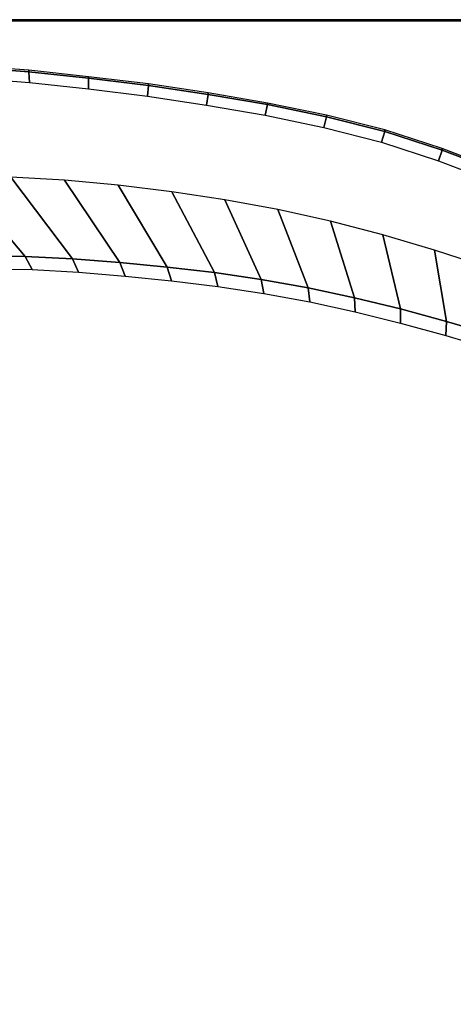
# Model space of a CAD drawing. Extents: x -1.61 to 0, y -1.05 to 0.
# Drawn here: x -1.09 to -0.82, y -0.62 to 0 of the extents above; entities that cross this region are included whole.
import ezdxf

# ---------------------------------------------------------------- set-up
doc = ezdxf.new("R2010")
doc.units = 0

msp = doc.modelspace()

# ---------------------------------------------------------------- linework, layer by layer
at = {"linetype": 'Continuous'}
for p, q in [((-0.01086, -0.00001, -0.565), (-1.5948, -0.00001, -0.565)), ((-0.01086, -0.00001, -0.036), (-1.5948, -0.00001, -0.036)), ((-1.58909, -0.00001), (-0.01086, -0.00001)), ((-1.58909, -0.00001, -0.03), (-0.01086, -0.00001, -0.03)), ((-1.0866, -0.03304, 0.005), (-1.12478, -0.03021, 0.005)), ((-1.04855, -0.03719, 0.005), (-1.0866, -0.03304, 0.005)), ((-1.01055, -0.04181, 0.005), (-1.04855, -0.03719, 0.005)), ((-0.97268, -0.0474, 0.005), (-1.01055, -0.04181, 0.005)), ((-0.93495, -0.05388, 0.005), (-0.97268, -0.0474, 0.005)), ((-0.89745, -0.06155, 0.005), (-0.93495, -0.05388, 0.005)), ((-0.86032, -0.07086, 0.005), (-0.89745, -0.06155, 0.005)), ((-0.82393, -0.08271, 0.005), (-0.86032, -0.07086, 0.005)), ((-0.78818, -0.09641, 0.005), (-0.82393, -0.08271, 0.005)), ((-1.08883, -0.15016, -0.385), (-1.11899, -0.14994, -0.385)), ((-1.0587, -0.15172, -0.385), (-1.08883, -0.15016, -0.385)), ((-1.02863, -0.15404, -0.385), (-1.0587, -0.15172, -0.385)), ((-0.9986, -0.15692, -0.385), (-1.02863, -0.15404, -0.385)), ((-0.96865, -0.16048, -0.385), (-0.9986, -0.15692, -0.385)), ((-0.93881, -0.16486, -0.385), (-0.96865, -0.16048, -0.385)), ((-0.90911, -0.17016, -0.385), (-0.93881, -0.16486, -0.385)), ((-0.8796, -0.17641, -0.385), (-0.90911, -0.17016, -0.385)), ((-0.85029, -0.18351, -0.385), (-0.8796, -0.17641, -0.385)), ((-0.82118, -0.19142, -0.385), (-0.85029, -0.18351, -0.385)), ((-0.79225, -0.19998, -0.385), (-0.82118, -0.19142, -0.385))]:
    msp.add_line(p, q, dxfattribs=at)
for points in [[(-0.01086, -0.00001, -0.036), (-0.01086, -0.00001, -0.565), (-1.5948, -0.00001, -0.565), (-1.5948, -0.00001, -0.036)], [(-0.01086, -0.00001, -0.03), (-0.01086, -0.00001, -0.035), (-1.5948, -0.00001, -0.035), (-1.58909, -0.00001, -0.03)], [(-0.01086, -0.00001, -0.035), (-0.01086, -0.00001, -0.036), (-1.5948, -0.00001, -0.036), (-1.5948, -0.00001, -0.035)], [(-0.01086, -0.00001), (-0.01086, -0.00001, -0.03), (-1.58909, -0.00001, -0.03), (-1.58909, -0.00001)], [(-1.58909, -0.00001), (-1.58909, -0.00072, 0.00247), (-0.01086, -0.00072, 0.00247), (-0.01086, -0.00001)], [(-1.0866, -0.03204, 0.005), (-1.12478, -0.02921, 0.005), (-1.12478, -0.03021, 0.005), (-1.0866, -0.03304, 0.005)], [(-1.12388, -0.037, 0.00495), (-1.08617, -0.03979, 0.00496), (-1.0866, -0.03304, 0.005), (-1.12478, -0.03021, 0.005)], [(-1.04855, -0.03619, 0.005), (-1.0866, -0.03204, 0.005), (-1.0866, -0.03304, 0.005), (-1.04855, -0.03719, 0.005)], [(-1.08617, -0.03979, 0.00496), (-1.04857, -0.0439, 0.00496), (-1.04855, -0.03719, 0.005), (-1.0866, -0.03304, 0.005)], [(-1.04857, -0.0439, 0.00496), (-1.01103, -0.04854, 0.00497), (-1.01055, -0.04181, 0.005), (-1.04855, -0.03719, 0.005)], [(-1.01055, -0.04081, 0.005), (-1.04855, -0.03619, 0.005), (-1.04855, -0.03719, 0.005), (-1.01055, -0.04181, 0.005)], [(-1.01103, -0.04854, 0.00497), (-0.9736, -0.05415, 0.00497), (-0.97268, -0.0474, 0.005), (-1.01055, -0.04181, 0.005)], [(-0.97268, -0.0464, 0.005), (-1.01055, -0.04081, 0.005), (-1.01055, -0.04181, 0.005), (-0.97268, -0.0474, 0.005)], [(-0.9736, -0.05415, 0.00497), (-0.93628, -0.06067, 0.00498), (-0.93495, -0.05388, 0.005), (-0.97268, -0.0474, 0.005)], [(-0.93495, -0.05288, 0.005), (-0.97268, -0.0464, 0.005), (-0.97268, -0.0474, 0.005), (-0.93495, -0.05388, 0.005)], [(-0.93628, -0.06067, 0.00498), (-0.89917, -0.06839, 0.00498), (-0.89745, -0.06155, 0.005), (-0.93495, -0.05388, 0.005)], [(-0.89745, -0.06055, 0.005), (-0.93495, -0.05288, 0.005), (-0.93495, -0.05388, 0.005), (-0.89745, -0.06155, 0.005)], [(-0.89917, -0.06839, 0.00498), (-0.86238, -0.07773, 0.00499), (-0.86032, -0.07086, 0.005), (-0.89745, -0.06155, 0.005)], [(-0.86032, -0.06986, 0.005), (-0.89745, -0.06055, 0.005), (-0.89745, -0.06155, 0.005), (-0.86032, -0.07086, 0.005)], [(-0.86238, -0.07773, 0.00499), (-0.82624, -0.08951, 0.00499), (-0.82393, -0.08271, 0.005), (-0.86032, -0.07086, 0.005)], [(-0.82393, -0.08171, 0.005), (-0.86032, -0.06986, 0.005), (-0.86032, -0.07086, 0.005), (-0.82393, -0.08271, 0.005)], [(-0.82624, -0.08951, 0.00499), (-0.79066, -0.10307, 0.00499), (-0.78818, -0.09641, 0.005), (-0.82393, -0.08271, 0.005)], [(-0.78818, -0.09541, 0.005), (-0.82393, -0.08171, 0.005), (-0.82393, -0.08271, 0.005), (-0.78818, -0.09641, 0.005)], [(-1.16653, -0.09854, -0.15889), (-1.11899, -0.14994, -0.385), (-1.08883, -0.15016, -0.385), (-1.13229, -0.09891, -0.15889)], [(-1.13229, -0.09891, -0.15889), (-1.08883, -0.15016, -0.385), (-1.0587, -0.15172, -0.385), (-1.09805, -0.09995, -0.15889)], [(-1.09805, -0.09995, -0.15889), (-1.0587, -0.15172, -0.385), (-1.02863, -0.15404, -0.385), (-1.06386, -0.10187, -0.15889)], [(-1.06386, -0.10187, -0.15889), (-1.02863, -0.15404, -0.385), (-0.9986, -0.15692, -0.385), (-1.02975, -0.10496, -0.15889)], [(-1.02975, -0.10496, -0.15889), (-0.9986, -0.15692, -0.385), (-0.96865, -0.16048, -0.385), (-0.99576, -0.10913, -0.15889)], [(-0.99576, -0.10913, -0.15889), (-0.96865, -0.16048, -0.385), (-0.93881, -0.16486, -0.385), (-0.9619, -0.11424, -0.15889)], [(-0.9619, -0.11424, -0.15889), (-0.93881, -0.16486, -0.385), (-0.90911, -0.17016, -0.385), (-0.92822, -0.12045, -0.15889)], [(-0.92822, -0.12045, -0.15889), (-0.90911, -0.17016, -0.385), (-0.8796, -0.17641, -0.385), (-0.89479, -0.1279, -0.15889)], [(-0.89479, -0.1279, -0.15889), (-0.8796, -0.17641, -0.385), (-0.85029, -0.18351, -0.385), (-0.86166, -0.13654, -0.15889)], [(-0.86166, -0.13654, -0.15889), (-0.85029, -0.18351, -0.385), (-0.82118, -0.19142, -0.385), (-0.82882, -0.14627, -0.15889)], [(-0.82882, -0.14627, -0.15889), (-0.82118, -0.19142, -0.385), (-0.79225, -0.19998, -0.385), (-0.79625, -0.15686, -0.15889)], [(-1.11406, -0.15807, -0.40101), (-1.08445, -0.1585, -0.40099), (-1.08883, -0.15016, -0.385), (-1.11899, -0.14994, -0.385)], [(-1.08445, -0.1585, -0.40099), (-1.0549, -0.16023, -0.40097), (-1.0587, -0.15172, -0.385), (-1.08883, -0.15016, -0.385)], [(-1.0549, -0.16023, -0.40097), (-1.02539, -0.16268, -0.40094), (-1.02863, -0.15404, -0.385), (-1.0587, -0.15172, -0.385)], [(-1.02539, -0.16268, -0.40094), (-0.99593, -0.16567, -0.40092), (-0.9986, -0.15692, -0.385), (-1.02863, -0.15404, -0.385)], [(-0.99593, -0.16567, -0.40092), (-0.96654, -0.16933, -0.40089), (-0.96865, -0.16048, -0.385), (-0.9986, -0.15692, -0.385)], [(-0.96654, -0.16933, -0.40089), (-0.93725, -0.17377, -0.40087), (-0.93881, -0.16486, -0.385), (-0.96865, -0.16048, -0.385)], [(-0.93725, -0.17377, -0.40087), (-0.9081, -0.17912, -0.40085), (-0.90911, -0.17016, -0.385), (-0.93881, -0.16486, -0.385)], [(-0.9081, -0.17912, -0.40085), (-0.87911, -0.1854, -0.40083), (-0.8796, -0.17641, -0.385), (-0.90911, -0.17016, -0.385)], [(-0.87911, -0.1854, -0.40083), (-0.85029, -0.1925, -0.40082), (-0.85029, -0.18351, -0.385), (-0.8796, -0.17641, -0.385)], [(-0.85029, -0.1925, -0.40082), (-0.82165, -0.20037, -0.40081), (-0.82118, -0.19142, -0.385), (-0.85029, -0.18351, -0.385)], [(-0.82165, -0.20037, -0.40081), (-0.79316, -0.20887, -0.4008), (-0.79225, -0.19998, -0.385), (-0.82118, -0.19142, -0.385)]]:
    msp.add_3dface(points, dxfattribs=at)
at = {"linetype": 'Continuous', "invisible_edges": 15}
for points in [[(-1.58909, -0.00072, 0.00247), (-1.58909, -0.00254, 0.00429), (-0.01086, -0.00254, 0.00429), (-0.01086, -0.00072, 0.00247)], [(-1.58909, -0.00254, 0.00429), (-1.58909, -0.00501, 0.005), (-0.01086, -0.00501, 0.005), (-0.01086, -0.00254, 0.00429)], [(-0.01086, -0.00601, 0.005), (-0.01086, -0.00501, 0.005), (-1.58909, -0.00501, 0.005), (-1.58909, -0.00601, 0.005)], [(-1.17932, -0.00601, 0.005), (-1.22485, -0.00601, 0.005), (-1.12478, -0.02921, 0.005), (-1.0866, -0.03204, 0.005)], [(-1.13379, -0.00601, 0.005), (-1.17932, -0.00601, 0.005), (-1.0866, -0.03204, 0.005), (-1.04855, -0.03619, 0.005)], [(-1.08826, -0.00601, 0.005), (-1.13379, -0.00601, 0.005), (-1.04855, -0.03619, 0.005), (-1.01055, -0.04081, 0.005)], [(-1.04273, -0.00601, 0.005), (-1.08826, -0.00601, 0.005), (-1.01055, -0.04081, 0.005), (-0.97268, -0.0464, 0.005)], [(-0.9972, -0.00601, 0.005), (-1.04273, -0.00601, 0.005), (-0.97268, -0.0464, 0.005), (-0.93495, -0.05288, 0.005)], [(-0.95167, -0.00601, 0.005), (-0.9972, -0.00601, 0.005), (-0.93495, -0.05288, 0.005), (-0.89745, -0.06055, 0.005)], [(-0.90614, -0.00601, 0.005), (-0.95167, -0.00601, 0.005), (-0.89745, -0.06055, 0.005), (-0.86032, -0.06986, 0.005)], [(-0.86061, -0.00601, 0.005), (-0.90614, -0.00601, 0.005), (-0.86032, -0.06986, 0.005), (-0.82393, -0.08171, 0.005)], [(-0.81508, -0.00601, 0.005), (-0.86061, -0.00601, 0.005), (-0.82393, -0.08171, 0.005), (-0.78818, -0.09541, 0.005)], [(-1.12315, -0.04457, 0.00416), (-1.08576, -0.04719, 0.00416), (-1.08617, -0.03979, 0.00496), (-1.12388, -0.037, 0.00495)], [(-1.08576, -0.04719, 0.00416), (-1.04849, -0.05118, 0.00415), (-1.04857, -0.0439, 0.00496), (-1.08617, -0.03979, 0.00496)], [(-1.12304, -0.05233, 0.00183), (-1.08584, -0.05469, 0.00177), (-1.08576, -0.04719, 0.00416), (-1.12315, -0.04457, 0.00416)], [(-1.08584, -0.05469, 0.00177), (-1.04874, -0.05845, 0.00171), (-1.04849, -0.05118, 0.00415), (-1.08576, -0.04719, 0.00416)], [(-1.04849, -0.05118, 0.00415), (-1.01128, -0.05583, 0.00415), (-1.01103, -0.04854, 0.00497), (-1.04857, -0.0439, 0.00496)], [(-1.01128, -0.05583, 0.00415), (-0.97418, -0.06145, 0.00414), (-0.9736, -0.05415, 0.00497), (-1.01103, -0.04854, 0.00497)], [(-1.12333, -0.05894, -0.00269), (-1.08622, -0.06103, -0.00276), (-1.08584, -0.05469, 0.00177), (-1.12304, -0.05233, 0.00183)], [(-1.08622, -0.06103, -0.00276), (-1.04922, -0.06457, -0.00283), (-1.04874, -0.05845, 0.00171), (-1.08584, -0.05469, 0.00177)], [(-1.04874, -0.05845, 0.00171), (-1.01173, -0.06307, 0.00165), (-1.01128, -0.05583, 0.00415), (-1.04849, -0.05118, 0.00415)], [(-1.01173, -0.06307, 0.00165), (-0.97483, -0.06867, 0.00159), (-0.97418, -0.06145, 0.00414), (-1.01128, -0.05583, 0.00415)], [(-0.97418, -0.06145, 0.00414), (-0.9372, -0.06805, 0.00413), (-0.93628, -0.06067, 0.00498), (-0.9736, -0.05415, 0.00497)], [(-1.12364, -0.06368, -0.00864), (-1.08661, -0.06558, -0.00869), (-1.08622, -0.06103, -0.00276), (-1.12333, -0.05894, -0.00269)], [(-1.08661, -0.06558, -0.00869), (-1.0497, -0.06896, -0.00874), (-1.04922, -0.06457, -0.00283), (-1.08622, -0.06103, -0.00276)], [(-1.04922, -0.06457, -0.00283), (-1.01233, -0.06916, -0.00289), (-1.01173, -0.06307, 0.00165), (-1.04874, -0.05845, 0.00171)], [(-0.97483, -0.06867, 0.00159), (-0.93809, -0.07531, 0.00154), (-0.9372, -0.06805, 0.00413), (-0.97418, -0.06145, 0.00414)], [(-0.9372, -0.06805, 0.00413), (-0.90042, -0.07588, 0.00413), (-0.89917, -0.06839, 0.00498), (-0.93628, -0.06067, 0.00498)], [(-1.12405, -0.06704, -0.015), (-1.08717, -0.06891, -0.015), (-1.08661, -0.06558, -0.00869), (-1.12364, -0.06368, -0.00864)], [(-1.12405, -0.06704, -0.015), (-1.09805, -0.09995, -0.15889), (-1.06386, -0.10187, -0.15889), (-1.08717, -0.06891, -0.015)], [(-1.08717, -0.06891, -0.015), (-1.05039, -0.07227, -0.015), (-1.0497, -0.06896, -0.00874), (-1.08661, -0.06558, -0.00869)], [(-1.0497, -0.06896, -0.00874), (-1.01291, -0.07353, -0.00879), (-1.01233, -0.06916, -0.00289), (-1.04922, -0.06457, -0.00283)], [(-1.01233, -0.06916, -0.00289), (-0.97557, -0.07472, -0.00296), (-0.97483, -0.06867, 0.00159), (-1.01173, -0.06307, 0.00165)], [(-0.97557, -0.07472, -0.00296), (-0.93899, -0.08141, -0.00302), (-0.93809, -0.07531, 0.00154), (-0.97483, -0.06867, 0.00159)], [(-0.93809, -0.07531, 0.00154), (-0.90157, -0.08325, 0.0015), (-0.90042, -0.07588, 0.00413), (-0.9372, -0.06805, 0.00413)], [(-0.90042, -0.07588, 0.00413), (-0.86395, -0.08527, 0.00413), (-0.86238, -0.07773, 0.00499), (-0.89917, -0.06839, 0.00498)], [(-1.08717, -0.06891, -0.015), (-1.06386, -0.10187, -0.15889), (-1.02975, -0.10496, -0.15889), (-1.05039, -0.07227, -0.015)], [(-1.05039, -0.07227, -0.015), (-1.01375, -0.07688, -0.015), (-1.01291, -0.07353, -0.00879), (-1.0497, -0.06896, -0.00874)], [(-1.05039, -0.07227, -0.015), (-1.02975, -0.10496, -0.15889), (-0.99576, -0.10913, -0.15889), (-1.01375, -0.07688, -0.015)], [(-1.01375, -0.07688, -0.015), (-0.97724, -0.08247, -0.015), (-0.97625, -0.07909, -0.00884), (-1.01291, -0.07353, -0.00879)], [(-1.01291, -0.07353, -0.00879), (-0.97625, -0.07909, -0.00884), (-0.97557, -0.07472, -0.00296), (-1.01233, -0.06916, -0.00289)], [(-0.97625, -0.07909, -0.00884), (-0.93981, -0.08583, -0.00889), (-0.93899, -0.08141, -0.00302), (-0.97557, -0.07472, -0.00296)], [(-1.01375, -0.07688, -0.015), (-0.99576, -0.10913, -0.15889), (-0.9619, -0.11424, -0.15889), (-0.97724, -0.08247, -0.015)], [(-0.97724, -0.08247, -0.015), (-0.94094, -0.08927, -0.015), (-0.93981, -0.08583, -0.00889), (-0.97625, -0.07909, -0.00884)], [(-0.93899, -0.08141, -0.00302), (-0.90268, -0.08945, -0.00307), (-0.90157, -0.08325, 0.0015), (-0.93809, -0.07531, 0.00154)], [(-0.90157, -0.08325, 0.0015), (-0.86537, -0.09266, 0.00146), (-0.86395, -0.08527, 0.00413), (-0.90042, -0.07588, 0.00413)], [(-0.86395, -0.08527, 0.00413), (-0.82805, -0.09684, 0.00412), (-0.82624, -0.08951, 0.00499), (-0.86238, -0.07773, 0.00499)], [(-0.97724, -0.08247, -0.015), (-0.9619, -0.11424, -0.15889), (-0.92822, -0.12045, -0.15889), (-0.94094, -0.08927, -0.015)], [(-0.94094, -0.08927, -0.015), (-0.90493, -0.09746, -0.015), (-0.90365, -0.09395, -0.00892), (-0.93981, -0.08583, -0.00889)], [(-0.93981, -0.08583, -0.00889), (-0.90365, -0.09395, -0.00892), (-0.90268, -0.08945, -0.00307), (-0.93899, -0.08141, -0.00302)], [(-0.90268, -0.08945, -0.00307), (-0.86669, -0.09888, -0.00311), (-0.86537, -0.09266, 0.00146), (-0.90157, -0.08325, 0.0015)], [(-0.86537, -0.09266, 0.00146), (-0.82965, -0.10395, 0.00143), (-0.82805, -0.09684, 0.00412), (-0.86395, -0.08527, 0.00413)], [(-0.94094, -0.08927, -0.015), (-0.92822, -0.12045, -0.15889), (-0.89479, -0.1279, -0.15889), (-0.90493, -0.09746, -0.015)], [(-0.90365, -0.09395, -0.00892), (-0.86782, -0.10341, -0.00896), (-0.86669, -0.09888, -0.00311), (-0.90268, -0.08945, -0.00307)], [(-0.86669, -0.09888, -0.00311), (-0.83113, -0.10989, -0.00314), (-0.82965, -0.10395, 0.00143), (-0.86537, -0.09266, 0.00146)], [(-0.82805, -0.09684, 0.00412), (-0.79263, -0.11006, 0.00412), (-0.79066, -0.10307, 0.00499), (-0.82624, -0.08951, 0.00499)], [(-0.90493, -0.09746, -0.015), (-0.86924, -0.10696, -0.015), (-0.86782, -0.10341, -0.00896), (-0.90365, -0.09395, -0.00892)], [(-0.90493, -0.09746, -0.015), (-0.89479, -0.1279, -0.15889), (-0.86166, -0.13654, -0.15889), (-0.86924, -0.10696, -0.015)], [(-0.86782, -0.10341, -0.00896), (-0.83238, -0.11421, -0.00898), (-0.83113, -0.10989, -0.00314), (-0.86669, -0.09888, -0.00311)], [(-0.82965, -0.10395, 0.00143), (-0.79438, -0.11671, 0.00141), (-0.79263, -0.11006, 0.00412), (-0.82805, -0.09684, 0.00412)], [(-0.86924, -0.10696, -0.015), (-0.8339, -0.11769, -0.015), (-0.83238, -0.11421, -0.00898), (-0.86782, -0.10341, -0.00896)], [(-0.83113, -0.10989, -0.00314), (-0.79597, -0.12218, -0.00316), (-0.79438, -0.11671, 0.00141), (-0.82965, -0.10395, 0.00143)], [(-0.86924, -0.10696, -0.015), (-0.86166, -0.13654, -0.15889), (-0.82882, -0.14627, -0.15889), (-0.8339, -0.11769, -0.015)], [(-0.83238, -0.11421, -0.00898), (-0.79732, -0.12614, -0.009), (-0.79597, -0.12218, -0.00316), (-0.83113, -0.10989, -0.00314)], [(-0.8339, -0.11769, -0.015), (-0.7989, -0.1295, -0.015), (-0.79732, -0.12614, -0.009), (-0.83238, -0.11421, -0.00898)], [(-0.8339, -0.11769, -0.015), (-0.82882, -0.14627, -0.15889), (-0.79625, -0.15686, -0.15889), (-0.7989, -0.1295, -0.015)], [(-1.10697, -0.17178, -0.4137), (-1.07807, -0.17248, -0.41367), (-1.08445, -0.1585, -0.40099), (-1.11406, -0.15807, -0.40101)], [(-1.07807, -0.17248, -0.41367), (-1.0492, -0.17433, -0.41363), (-1.0549, -0.16023, -0.40097), (-1.08445, -0.1585, -0.40099)], [(-1.0492, -0.17433, -0.41363), (-1.02038, -0.17684, -0.41359), (-1.02539, -0.16268, -0.40094), (-1.0549, -0.16023, -0.40097)], [(-1.02038, -0.17684, -0.41359), (-0.99161, -0.17984, -0.41356), (-0.99593, -0.16567, -0.40092), (-1.02539, -0.16268, -0.40094)], [(-0.99161, -0.17984, -0.41356), (-0.96291, -0.18344, -0.41352), (-0.96654, -0.16933, -0.40089), (-0.99593, -0.16567, -0.40092)], [(-1.09878, -0.1883, -0.42369), (-1.07066, -0.18929, -0.42365), (-1.07807, -0.17248, -0.41367), (-1.10697, -0.17178, -0.4137)], [(-1.07066, -0.18929, -0.42365), (-1.04256, -0.19127, -0.42361), (-1.0492, -0.17433, -0.41363), (-1.07807, -0.17248, -0.41367)], [(-1.04256, -0.19127, -0.42361), (-1.01448, -0.1938, -0.42357), (-1.02038, -0.17684, -0.41359), (-1.0492, -0.17433, -0.41363)], [(-0.96291, -0.18344, -0.41352), (-0.93432, -0.18778, -0.41348), (-0.93725, -0.17377, -0.40087), (-0.96654, -0.16933, -0.40089)], [(-0.93432, -0.18778, -0.41348), (-0.90588, -0.19301, -0.41345), (-0.9081, -0.17912, -0.40085), (-0.93725, -0.17377, -0.40087)], [(-1.01448, -0.1938, -0.42357), (-0.98645, -0.19674, -0.42353), (-0.99161, -0.17984, -0.41356), (-1.02038, -0.17684, -0.41359)], [(-0.98645, -0.19674, -0.42353), (-0.9585, -0.20022, -0.42349), (-0.96291, -0.18344, -0.41352), (-0.99161, -0.17984, -0.41356)], [(-0.90588, -0.19301, -0.41345), (-0.87765, -0.19915, -0.41342), (-0.87911, -0.1854, -0.40083), (-0.9081, -0.17912, -0.40085)], [(-0.9585, -0.20022, -0.42349), (-0.93069, -0.20439, -0.42345), (-0.93432, -0.18778, -0.41348), (-0.96291, -0.18344, -0.41352)], [(-0.87765, -0.19915, -0.41342), (-0.84961, -0.20607, -0.4134), (-0.85029, -0.1925, -0.40082), (-0.87911, -0.1854, -0.40083)], [(-1.11682, -0.20552, -0.43034), (-1.08964, -0.20602, -0.43031), (-1.09878, -0.1883, -0.42369), (-1.12687, -0.18818, -0.42372)], [(-1.08964, -0.20602, -0.43031), (-1.06243, -0.20737, -0.43028), (-1.07066, -0.18929, -0.42365), (-1.09878, -0.1883, -0.42369)], [(-1.06243, -0.20737, -0.43028), (-1.03522, -0.20952, -0.43024), (-1.04256, -0.19127, -0.42361), (-1.07066, -0.18929, -0.42365)], [(-1.03522, -0.20952, -0.43024), (-1.00803, -0.21212, -0.43021), (-1.01448, -0.1938, -0.42357), (-1.04256, -0.19127, -0.42361)], [(-0.93069, -0.20439, -0.42345), (-0.90307, -0.20941, -0.42341), (-0.90588, -0.19301, -0.41345), (-0.93432, -0.18778, -0.41348)], [(-0.90307, -0.20941, -0.42341), (-0.8757, -0.21532, -0.42338), (-0.87765, -0.19915, -0.41342), (-0.90588, -0.19301, -0.41345)], [(-0.84961, -0.20607, -0.4134), (-0.82177, -0.21369, -0.41338), (-0.82165, -0.20037, -0.40081), (-0.85029, -0.1925, -0.40082)], [(-1.00803, -0.21212, -0.43021), (-0.98087, -0.21506, -0.43017), (-0.98645, -0.19674, -0.42353), (-1.01448, -0.1938, -0.42357)], [(-0.98087, -0.21506, -0.43017), (-0.95381, -0.21847, -0.43014), (-0.9585, -0.20022, -0.42349), (-0.98645, -0.19674, -0.42353)], [(-0.8757, -0.21532, -0.42338), (-0.84858, -0.22197, -0.42336), (-0.84961, -0.20607, -0.4134), (-0.87765, -0.19915, -0.41342)], [(-1.10609, -0.22208, -0.43428), (-1.07994, -0.22301, -0.43426), (-1.08964, -0.20602, -0.43031), (-1.11682, -0.20552, -0.43034)], [(-1.07994, -0.22301, -0.43426), (-1.05377, -0.22476, -0.43425), (-1.06243, -0.20737, -0.43028), (-1.08964, -0.20602, -0.43031)], [(-0.95381, -0.21847, -0.43014), (-0.92689, -0.22251, -0.43011), (-0.93069, -0.20439, -0.42345), (-0.9585, -0.20022, -0.42349)], [(-0.92689, -0.22251, -0.43011), (-0.90021, -0.22737, -0.43008), (-0.90307, -0.20941, -0.42341), (-0.93069, -0.20439, -0.42345)], [(-0.84858, -0.22197, -0.42336), (-0.82173, -0.22926, -0.42334), (-0.82177, -0.21369, -0.41338), (-0.84961, -0.20607, -0.4134)], [(-0.82177, -0.21369, -0.41338), (-0.79414, -0.22197, -0.41337), (-0.79316, -0.20887, -0.4008), (-0.82165, -0.20037, -0.40081)], [(-1.05377, -0.22476, -0.43425), (-1.0276, -0.22718, -0.43423), (-1.03522, -0.20952, -0.43024), (-1.06243, -0.20737, -0.43028)], [(-1.0276, -0.22718, -0.43423), (-1.00146, -0.22998, -0.43421), (-1.00803, -0.21212, -0.43021), (-1.03522, -0.20952, -0.43024)], [(-1.00146, -0.22998, -0.43421), (-0.97535, -0.23308, -0.43419), (-0.98087, -0.21506, -0.43017), (-1.00803, -0.21212, -0.43021)], [(-0.90021, -0.22737, -0.43008), (-0.87381, -0.2331, -0.43005), (-0.8757, -0.21532, -0.42338), (-0.90307, -0.20941, -0.42341)], [(-0.97535, -0.23308, -0.43419), (-0.94933, -0.23658, -0.43417), (-0.95381, -0.21847, -0.43014), (-0.98087, -0.21506, -0.43017)], [(-0.94933, -0.23658, -0.43417), (-0.92345, -0.24065, -0.43415), (-0.92689, -0.22251, -0.43011), (-0.95381, -0.21847, -0.43014)], [(-0.87381, -0.2331, -0.43005), (-0.8477, -0.23951, -0.43003), (-0.84858, -0.22197, -0.42336), (-0.8757, -0.21532, -0.42338)], [(-0.82173, -0.22926, -0.42334), (-0.79517, -0.23723, -0.42332), (-0.79414, -0.22197, -0.41337), (-0.82177, -0.21369, -0.41338)], [(-1.09495, -0.23611, -0.435), (-1.07005, -0.2375, -0.435), (-1.07994, -0.22301, -0.43426), (-1.10609, -0.22208, -0.43428)], [(-1.07005, -0.2375, -0.435), (-1.04522, -0.23972, -0.435), (-1.05377, -0.22476, -0.43425), (-1.07994, -0.22301, -0.43426)], [(-1.04522, -0.23972, -0.435), (-1.02045, -0.24258, -0.435), (-1.0276, -0.22718, -0.43423), (-1.05377, -0.22476, -0.43425)], [(-0.92345, -0.24065, -0.43415), (-0.89779, -0.24551, -0.43414), (-0.90021, -0.22737, -0.43008), (-0.92689, -0.22251, -0.43011)], [(-0.8477, -0.23951, -0.43003), (-0.82188, -0.24649, -0.43001), (-0.82173, -0.22926, -0.42334), (-0.84858, -0.22197, -0.42336)], [(-1.02045, -0.24258, -0.435), (-0.99572, -0.2458, -0.435), (-1.00146, -0.22998, -0.43421), (-1.0276, -0.22718, -0.43423)], [(-0.99572, -0.2458, -0.435), (-0.97103, -0.2493, -0.435), (-0.97535, -0.23308, -0.43419), (-1.00146, -0.22998, -0.43421)], [(-0.89779, -0.24551, -0.43414), (-0.87242, -0.25121, -0.43412), (-0.87381, -0.2331, -0.43005), (-0.90021, -0.22737, -0.43008)], [(-0.82188, -0.24649, -0.43001), (-0.79645, -0.25416, -0.43), (-0.79517, -0.23723, -0.42332), (-0.82173, -0.22926, -0.42334)], [(-1.09495, -0.23611, -0.435), (-1.18013, -0.42227, -0.435), (-1.16209, -0.44709, -0.435), (-1.07005, -0.2375, -0.435)], [(-0.97103, -0.2493, -0.435), (-0.9464, -0.25316, -0.435), (-0.94933, -0.23658, -0.43417), (-0.97535, -0.23308, -0.43419)], [(-0.9464, -0.25316, -0.435), (-0.92185, -0.25756, -0.435), (-0.92345, -0.24065, -0.43415), (-0.94933, -0.23658, -0.43417)], [(-0.87242, -0.25121, -0.43412), (-0.84731, -0.25753, -0.43411), (-0.8477, -0.23951, -0.43003), (-0.87381, -0.2331, -0.43005)], [(-1.04522, -0.23972, -0.435), (-1.07005, -0.2375, -0.435), (-1.16209, -0.44709, -0.435), (-1.14327, -0.47134, -0.435)], [(-1.04522, -0.23972, -0.435), (-1.14327, -0.47134, -0.435), (-1.12384, -0.49509, -0.435), (-1.02045, -0.24258, -0.435)], [(-1.02045, -0.24258, -0.435), (-1.12384, -0.49509, -0.435), (-1.1034, -0.51798, -0.435), (-0.99572, -0.2458, -0.435)], [(-0.92185, -0.25756, -0.435), (-0.89745, -0.26271, -0.435), (-0.89779, -0.24551, -0.43414), (-0.92345, -0.24065, -0.43415)], [(-0.84731, -0.25753, -0.43411), (-0.82248, -0.26434, -0.4341), (-0.82188, -0.24649, -0.43001), (-0.8477, -0.23951, -0.43003)], [(-0.99572, -0.2458, -0.435), (-1.1034, -0.51798, -0.435), (-1.08191, -0.53989, -0.435), (-0.97103, -0.2493, -0.435)], [(-0.97103, -0.2493, -0.435), (-1.08191, -0.53989, -0.435), (-1.05955, -0.56091, -0.435), (-0.9464, -0.25316, -0.435)], [(-0.89745, -0.26271, -0.435), (-0.87324, -0.26866, -0.435), (-0.87242, -0.25121, -0.43412), (-0.89779, -0.24551, -0.43414)], [(-0.82248, -0.26434, -0.4341), (-0.79801, -0.27183, -0.4341), (-0.79645, -0.25416, -0.43), (-0.82188, -0.24649, -0.43001)], [(-0.9464, -0.25316, -0.435), (-1.05955, -0.56091, -0.435), (-1.03652, -0.5812, -0.435), (-0.92185, -0.25756, -0.435)], [(-0.87324, -0.26866, -0.435), (-0.84916, -0.27515, -0.435), (-0.84731, -0.25753, -0.43411), (-0.87242, -0.25121, -0.43412)], [(-0.89745, -0.26271, -0.435), (-0.92185, -0.25756, -0.435), (-1.03652, -0.5812, -0.435), (-1.01304, -0.60097, -0.435)], [(-0.84916, -0.27515, -0.435), (-0.8252, -0.28205, -0.435), (-0.82248, -0.26434, -0.4341), (-0.84731, -0.25753, -0.43411)], [(-0.87324, -0.26866, -0.435), (-0.89745, -0.26271, -0.435), (-1.01304, -0.60097, -0.435), (-0.98909, -0.62015, -0.435)], [(-0.8252, -0.28205, -0.435), (-0.80143, -0.28957, -0.435), (-0.79801, -0.27183, -0.4341), (-0.82248, -0.26434, -0.4341)], [(-0.84916, -0.27515, -0.435), (-0.87324, -0.26866, -0.435), (-0.98909, -0.62015, -0.435), (-0.96454, -0.63856, -0.435)], [(-0.8252, -0.28205, -0.435), (-0.84916, -0.27515, -0.435), (-0.96454, -0.63856, -0.435), (-0.93931, -0.65604, -0.435)], [(-0.80143, -0.28957, -0.435), (-0.8252, -0.28205, -0.435), (-0.93931, -0.65604, -0.435), (-0.91337, -0.67244, -0.435)], [(-0.77788, -0.29777, -0.435), (-0.80143, -0.28957, -0.435), (-0.91337, -0.67244, -0.435), (-0.88687, -0.68792, -0.435)], [(-0.75179, -0.30758, -0.435), (-0.77788, -0.29777, -0.435), (-0.88687, -0.68792, -0.435), (-0.85998, -0.7027, -0.435)], [(-0.72589, -0.31785, -0.435), (-0.75179, -0.30758, -0.435), (-0.85998, -0.7027, -0.435), (-0.83268, -0.71672, -0.435)], [(-0.70031, -0.32892, -0.435), (-0.72589, -0.31785, -0.435), (-0.83268, -0.71672, -0.435), (-0.80493, -0.72984, -0.435)], [(-1.08191, -0.53989, -0.435), (-1.1034, -0.51798, -0.435), (-1.1189, -0.51845, -0.4344), (-1.0965, -0.54132, -0.43442)], [(-1.07315, -0.5633, -0.43445), (-1.0965, -0.54132, -0.43442), (-1.11549, -0.54759, -0.43013), (-1.09133, -0.57058, -0.43013)], [(-1.05955, -0.56091, -0.435), (-1.08191, -0.53989, -0.435), (-1.0965, -0.54132, -0.43442), (-1.07315, -0.5633, -0.43445)], [(-1.09133, -0.57058, -0.43013), (-1.11549, -0.54759, -0.43013), (-1.13648, -0.55582, -0.42266), (-1.11166, -0.57974, -0.42257)], [(-1.03652, -0.5812, -0.435), (-1.05955, -0.56091, -0.435), (-1.07315, -0.5633, -0.43445), (-1.04912, -0.58459, -0.43447)], [(-1.04912, -0.58459, -0.43447), (-1.07315, -0.5633, -0.43445), (-1.09133, -0.57058, -0.43013), (-1.06653, -0.59294, -0.4301)], [(-1.06653, -0.59294, -0.4301), (-1.09133, -0.57058, -0.43013), (-1.11166, -0.57974, -0.42257), (-1.08626, -0.60309, -0.4224)], [(-1.08626, -0.60309, -0.4224), (-1.11166, -0.57974, -0.42257), (-1.13101, -0.58888, -0.41221), (-1.10509, -0.6131, -0.412)], [(-1.02461, -0.60536, -0.43449), (-1.04912, -0.58459, -0.43447), (-1.06653, -0.59294, -0.4301), (-1.0412, -0.61475, -0.43002)], [(-1.01304, -0.60097, -0.435), (-1.03652, -0.5812, -0.435), (-1.04912, -0.58459, -0.43447), (-1.02461, -0.60536, -0.43449)], [(-1.0412, -0.61475, -0.43002), (-1.06653, -0.59294, -0.4301), (-1.08626, -0.60309, -0.4224), (-1.06028, -0.62582, -0.42214)], [(-1.06028, -0.62582, -0.42214), (-1.08626, -0.60309, -0.4224), (-1.10509, -0.6131, -0.412), (-1.07856, -0.63665, -0.41167)], [(-0.99954, -0.62549, -0.4345), (-1.02461, -0.60536, -0.43449), (-1.0412, -0.61475, -0.43002), (-1.01516, -0.63572, -0.42994)], [(-0.98909, -0.62015, -0.435), (-1.01304, -0.60097, -0.435), (-1.02461, -0.60536, -0.43449), (-0.99954, -0.62549, -0.4345)], [(-1.07856, -0.63665, -0.41167), (-1.10509, -0.6131, -0.412), (-1.1204, -0.62096, -0.3997), (-1.09334, -0.64525, -0.39942)], [(-1.01516, -0.63572, -0.42994), (-1.0412, -0.61475, -0.43002), (-1.06028, -0.62582, -0.42214), (-1.03338, -0.64747, -0.42189)], [(-0.96454, -0.63856, -0.435), (-0.98909, -0.62015, -0.435), (-0.99954, -0.62549, -0.4345), (-0.97383, -0.64479, -0.43451)]]:
    msp.add_3dface(points, dxfattribs=at)

doc.saveas('drawing.dxf')
